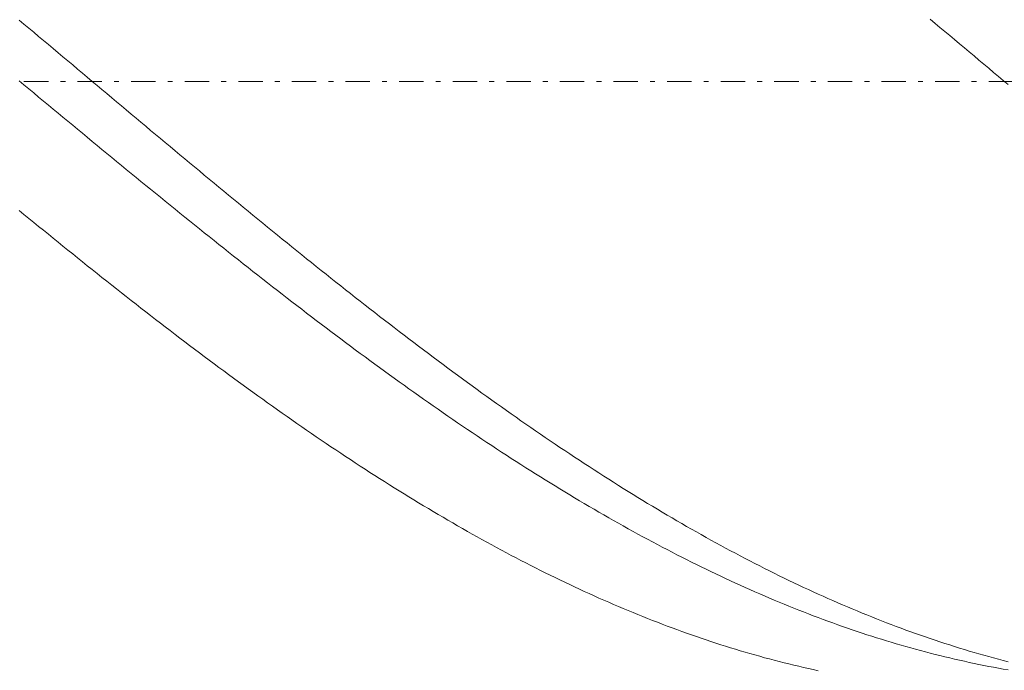
# Model space of a CAD drawing. Units: millimetres. Extents: x -135 to 143, y -100 to 100.
# Drawn here: x -76 to -56, y -5 to 9 of the extents above; entities that cross this region are included whole.
import ezdxf

# ---------------------------------------------------------------- set-up
doc = ezdxf.new("R2010")
doc.units = ezdxf.units.MM
doc.header["$MEASUREMENT"] = 0
doc.linetypes.add('DASHDOT', pattern=[1, 0.5, -0.25, 0, -0.25])
doc.layers.get('0').update_dxf_attribs({"lineweight": 0})
doc.layers.add('Bemassung', color=7, linetype='Continuous', lineweight=0)
doc.layers.add('Geo', color=7, linetype='Continuous', lineweight=0)
doc.styles.get("Standard").update_dxf_attribs({"font": 'Arial'})
doc.dimstyles.new('BEM-ISBE', dxfattribs={"dimtxt": 2.5, "dimasz": 2.5, "dimexe": 1.25, "dimexo": 0.625, "dimtad": 1, "dimdec": 3, "dimzin": 0, "dimdsep": 46, "dimtxsty": 'Standard', "dimblk": 'VDDIM_DEFAULT', "dimcen": 0.09, "dimadec": 3, "dimazin": 0, "dimtol": 1, "dimtm": 1e-09, "dimtfac": 0.5, "dimtdec": 3, "dimtmove": 0, "dimatfit": 3, "dimfxl": 1, "dimtolj": 1, "dimtzin": 0, "dimarcsym": 0})

# ---------------------------------------------------------------- blocks, each defined once
blk = doc.blocks.new('VDDIM_DEFAULT')
at = {"linetype": 'Continuous'}
blk.add_hatch(color=0, dxfattribs=at).paths.add_polyline_path([(0, 0), (-1, -0.1665), (-1, 0.1665)], flags=0)
at = {"color": 0, "linetype": 'Continuous'}
blk.add_lwpolyline([(0, 0), (-1, -0.1665), (-1, 0.1665), (0, 0)], dxfattribs=at)
blk = doc.blocks.new('*D4')
at = {"layer": 'Bemassung', "color": 0, "lineweight": -2}
for p, q in [((-98.235, -17.509), (-98.235, 36.991)), ((26.765, -5.009), (26.765, -17.509)), ((26.765, -15.509), (-98.235, -15.509))]:
    blk.add_line(p, q, dxfattribs=at)
at = {"layer": 'Bemassung', "color": 0}
for p in [(26.765, -5.009), (-98.235, -17.509)]:
    blk.add_point(p, dxfattribs=at)
at = {"layer": 'Bemassung', "color": 0, "lineweight": -2, "xscale": 2.5, "yscale": 2.5, "zscale": 2.5, "rotation": 180}
blk.add_blockref('VDDIM_DEFAULT', (-98.235, -15.509), dxfattribs=at)
at = {"layer": 'Bemassung', "color": 0, "lineweight": -2, "xscale": 2.5, "yscale": 2.5, "zscale": 2.5}
blk.add_blockref('VDDIM_DEFAULT', (26.765, -15.509), dxfattribs=at)
at = {"layer": 'Bemassung', "color": 0, "insert": (-35.735, -14.842), "char_height": 2.5, "attachment_point": 8}
blk.add_mtext('125', dxfattribs=at)
blk = doc.blocks.new('*D5')
at = {"layer": 'Bemassung', "color": 0, "lineweight": -2}
for p, q in [((-98.235, -17.509), (-98.235, 36.991)), ((101.765, 18.991), (101.765, 36.991)), ((101.765, 34.991), (-98.235, 34.991))]:
    blk.add_line(p, q, dxfattribs=at)
at = {"layer": 'Bemassung', "color": 0}
for p in [(101.765, 18.991), (-98.235, -17.509)]:
    blk.add_point(p, dxfattribs=at)
at = {"layer": 'Bemassung', "color": 0, "lineweight": -2, "xscale": 2.5, "yscale": 2.5, "zscale": 2.5, "rotation": 180}
blk.add_blockref('VDDIM_DEFAULT', (-98.235, 34.991), dxfattribs=at)
at = {"layer": 'Bemassung', "color": 0, "lineweight": -2, "xscale": 2.5, "yscale": 2.5, "zscale": 2.5}
blk.add_blockref('VDDIM_DEFAULT', (101.765, 34.991), dxfattribs=at)
at = {"layer": 'Bemassung', "color": 0, "insert": (1.765, 35.658), "char_height": 2.5, "attachment_point": 8}
blk.add_mtext('200', dxfattribs=at)

msp = doc.modelspace()

# ---------------------------------------------------------------- linework, layer by layer
at = {"layer": 'Geo'}
for p, q in [((-76.3353, 8.7479), (-76.2353, 8.6644)), ((-57.6353, 8.7646), (-57.5353, 8.6811)), ((-76.2353, 8.6644), (-76.1353, 8.5808)), ((-76.1353, 8.5808), (-76.0353, 8.4972)), ((-76.0353, 8.4972), (-75.9353, 8.4136)), ((-57.5353, 8.6811), (-57.4353, 8.5976)), ((-57.4353, 8.5976), (-57.3353, 8.514)), ((-57.3353, 8.514), (-57.2353, 8.4303)), ((-75.9353, 8.4136), (-75.8353, 8.3299)), ((-75.8353, 8.3299), (-75.7353, 8.2461)), ((-57.2353, 8.4303), (-57.1353, 8.3466)), ((-57.1353, 8.3466), (-57.0353, 8.2629)), ((-75.7353, 8.2461), (-75.6353, 8.1623)), ((-75.6353, 8.1623), (-75.5353, 8.0785)), ((-57.0353, 8.2629), (-56.9353, 8.1791)), ((-56.9353, 8.1791), (-56.8353, 8.0953)), ((-56.8353, 8.0953), (-56.7353, 8.0115)), ((-75.5353, 8.0785), (-75.4353, 7.9947)), ((-75.4353, 7.9947), (-75.3353, 7.9109)), ((-75.3353, 7.9109), (-75.2353, 7.827)), ((-56.7353, 8.0115), (-56.6353, 7.9277)), ((-56.6353, 7.9277), (-56.5353, 7.8438)), ((-75.2353, 7.827), (-75.1353, 7.7431)), ((-75.1353, 7.7431), (-75.0353, 7.6592)), ((-56.5353, 7.8438), (-56.4353, 7.7599)), ((-56.4353, 7.7599), (-56.3353, 7.676)), ((-76.3353, 7.5013), (-76.2353, 7.4185)), ((-75.0353, 7.6592), (-74.9353, 7.5753)), ((-74.9353, 7.5753), (-74.8353, 7.4914)), ((-74.8353, 7.4914), (-74.7353, 7.4075)), ((-56.3353, 7.676), (-56.2353, 7.5921)), ((-56.2353, 7.5921), (-56.1353, 7.5082)), ((-56.1353, 7.5082), (-56.0353, 7.4243)), ((-76.2353, 7.4185), (-76.1353, 7.3356)), ((-76.1353, 7.3356), (-76.0353, 7.2527)), ((-74.7353, 7.4075), (-74.6353, 7.3236)), ((-74.6353, 7.3236), (-74.5353, 7.2397)), ((-76.0353, 7.2527), (-75.9353, 7.1699)), ((-75.9353, 7.1699), (-75.8353, 7.0871)), ((-75.8353, 7.0871), (-75.7353, 7.0043)), ((-74.5353, 7.2397), (-74.4353, 7.1558)), ((-74.4353, 7.1558), (-74.3353, 7.0719)), ((-75.7353, 7.0043), (-75.6353, 6.9215)), ((-75.6353, 6.9215), (-75.5353, 6.8387)), ((-74.3353, 7.0719), (-74.2353, 6.9881)), ((-74.2353, 6.9881), (-74.1353, 6.9042)), ((-74.1353, 6.9042), (-74.0353, 6.8204)), ((-75.5353, 6.8387), (-75.4353, 6.756)), ((-75.4353, 6.756), (-75.3353, 6.6733)), ((-75.3353, 6.6733), (-75.2353, 6.5906)), ((-74.0353, 6.8204), (-73.9353, 6.7367)), ((-73.9353, 6.7367), (-73.8353, 6.6529)), ((-75.2353, 6.5906), (-75.1353, 6.508)), ((-75.1353, 6.508), (-75.0353, 6.4254)), ((-73.8353, 6.6529), (-73.7353, 6.5692)), ((-73.7353, 6.5692), (-73.6353, 6.4856)), ((-73.6353, 6.4856), (-73.5353, 6.4019)), ((-75.0353, 6.4254), (-74.9353, 6.3429)), ((-74.9353, 6.3429), (-74.8353, 6.2604)), ((-73.5353, 6.4019), (-73.4353, 6.3184)), ((-73.4353, 6.3184), (-73.3353, 6.2349)), ((-74.8353, 6.2604), (-74.7353, 6.178)), ((-74.7353, 6.178), (-74.6353, 6.0956)), ((-74.6353, 6.0956), (-74.5353, 6.0133)), ((-73.3353, 6.2349), (-73.2353, 6.1514)), ((-73.2353, 6.1514), (-73.1353, 6.068)), ((-73.1353, 6.068), (-73.0353, 5.9847)), ((-74.5353, 6.0133), (-74.4353, 5.9311)), ((-74.4353, 5.9311), (-74.3353, 5.8489)), ((-73.0353, 5.9847), (-72.9353, 5.9014)), ((-72.9353, 5.9014), (-72.8353, 5.8182)), ((-74.3353, 5.8489), (-74.2353, 5.7668)), ((-74.2353, 5.7668), (-74.1353, 5.6848)), ((-74.1353, 5.6848), (-74.0353, 5.6029)), ((-72.8353, 5.8182), (-72.7353, 5.7351)), ((-72.7353, 5.7351), (-72.6353, 5.6521)), ((-74.0353, 5.6029), (-73.9353, 5.521)), ((-73.9353, 5.521), (-73.8353, 5.4392)), ((-72.6353, 5.6521), (-72.5353, 5.5691)), ((-72.5353, 5.5691), (-72.4353, 5.4863)), ((-72.4353, 5.4863), (-72.3353, 5.4035)), ((-73.8353, 5.4392), (-73.7353, 5.3576)), ((-73.7353, 5.3576), (-73.6353, 5.276)), ((-73.6353, 5.276), (-73.5353, 5.1945)), ((-72.3353, 5.4035), (-72.2353, 5.3208)), ((-72.2353, 5.3208), (-72.1353, 5.2382)), ((-73.5353, 5.1945), (-73.4353, 5.1132)), ((-73.4353, 5.1132), (-73.3353, 5.0319)), ((-72.1353, 5.2382), (-72.0353, 5.1557)), ((-72.0353, 5.1557), (-71.9353, 5.0733)), ((-71.9353, 5.0733), (-71.8353, 4.9911)), ((-73.3353, 5.0319), (-73.2353, 4.9508)), ((-73.2353, 4.9508), (-73.1353, 4.8697)), ((-73.1353, 4.8697), (-73.0353, 4.7888)), ((-71.8353, 4.9911), (-71.7353, 4.9089)), ((-71.7353, 4.9089), (-71.6353, 4.8269)), ((-76.3353, 4.8433), (-76.2353, 4.7613)), ((-76.2353, 4.7613), (-76.1353, 4.6795)), ((-76.1353, 4.6795), (-76.0353, 4.5978)), ((-73.0353, 4.7888), (-72.9353, 4.708)), ((-72.9353, 4.708), (-72.8353, 4.6274)), ((-71.6353, 4.8269), (-71.5353, 4.745)), ((-71.5353, 4.745), (-71.4353, 4.6632)), ((-71.4353, 4.6632), (-71.3353, 4.5815)), ((-76.0353, 4.5978), (-75.9353, 4.5162)), ((-75.9353, 4.5162), (-75.8353, 4.4348)), ((-72.8353, 4.6274), (-72.7353, 4.5468)), ((-72.7353, 4.5468), (-72.6353, 4.4664)), ((-72.6353, 4.4664), (-72.5353, 4.3861)), ((-71.3353, 4.5815), (-71.2353, 4.4999)), ((-71.2353, 4.4999), (-71.1353, 4.4185)), ((-75.8353, 4.4348), (-75.7353, 4.3535)), ((-75.7353, 4.3535), (-75.6353, 4.2724)), ((-75.6353, 4.2724), (-75.5353, 4.1914)), ((-72.5353, 4.3861), (-72.4353, 4.306)), ((-72.4353, 4.306), (-72.3353, 4.226)), ((-71.1353, 4.4185), (-71.0353, 4.3373)), ((-71.0353, 4.3373), (-70.9353, 4.2562)), ((-70.9353, 4.2562), (-70.8353, 4.1752)), ((-75.5353, 4.1914), (-75.4353, 4.1105)), ((-75.4353, 4.1105), (-75.3353, 4.0298)), ((-72.3353, 4.226), (-72.2353, 4.1462)), ((-72.2353, 4.1462), (-72.1353, 4.0665)), ((-72.1353, 4.0665), (-72.0353, 3.987)), ((-70.8353, 4.1752), (-70.7353, 4.0944)), ((-70.7353, 4.0944), (-70.6353, 4.0137)), ((-75.3353, 4.0298), (-75.2353, 3.9492)), ((-75.2353, 3.9492), (-75.1353, 3.8689)), ((-75.1353, 3.8689), (-75.0353, 3.7886)), ((-72.0353, 3.987), (-71.9353, 3.9076)), ((-71.9353, 3.9076), (-71.8353, 3.8284)), ((-70.6353, 4.0137), (-70.5353, 3.9332)), ((-70.5353, 3.9332), (-70.4353, 3.8528)), ((-70.4353, 3.8528), (-70.3353, 3.7726)), ((-75.0353, 3.7886), (-74.9353, 3.7086)), ((-74.9353, 3.7086), (-74.8353, 3.6287)), ((-71.8353, 3.8284), (-71.7353, 3.7493)), ((-71.7353, 3.7493), (-71.6353, 3.6704)), ((-71.6353, 3.6704), (-71.5353, 3.5917)), ((-70.3353, 3.7726), (-70.2353, 3.6926)), ((-70.2353, 3.6926), (-70.1353, 3.6127)), ((-74.8353, 3.6287), (-74.7353, 3.549)), ((-74.7353, 3.549), (-74.6353, 3.4694)), ((-74.6353, 3.4694), (-74.5353, 3.3901)), ((-71.5353, 3.5917), (-71.4353, 3.5132)), ((-71.4353, 3.5132), (-71.3353, 3.4348)), ((-70.1353, 3.6127), (-70.0353, 3.533)), ((-70.0353, 3.533), (-69.9353, 3.4535)), ((-69.9353, 3.4535), (-69.8353, 3.3742)), ((-74.5353, 3.3901), (-74.4353, 3.3109)), ((-74.4353, 3.3109), (-74.3353, 3.2319)), ((-71.3353, 3.4348), (-71.2353, 3.3567)), ((-71.2353, 3.3567), (-71.1353, 3.2787)), ((-71.1353, 3.2787), (-71.0353, 3.2009)), ((-69.8353, 3.3742), (-69.7353, 3.2951)), ((-69.7353, 3.2951), (-69.6353, 3.2161)), ((-74.3353, 3.2319), (-74.2353, 3.1531)), ((-74.2353, 3.1531), (-74.1353, 3.0745)), ((-74.1353, 3.0745), (-74.0353, 2.9961)), ((-71.0353, 3.2009), (-70.9353, 3.1233)), ((-70.9353, 3.1233), (-70.8353, 3.0459)), ((-70.8353, 3.0459), (-70.7353, 2.9687)), ((-69.6353, 3.2161), (-69.5353, 3.1374)), ((-69.5353, 3.1374), (-69.4353, 3.0588)), ((-69.4353, 3.0588), (-69.3353, 2.9805)), ((-74.0353, 2.9961), (-73.9353, 2.9179)), ((-73.9353, 2.9179), (-73.8353, 2.8399)), ((-73.8353, 2.8399), (-73.7353, 2.7622)), ((-70.7353, 2.9687), (-70.6353, 2.8917)), ((-70.6353, 2.8917), (-70.5353, 2.8149)), ((-69.3353, 2.9805), (-69.2353, 2.9023)), ((-69.2353, 2.9023), (-69.1353, 2.8244)), ((-73.7353, 2.7622), (-73.6353, 2.6846)), ((-73.6353, 2.6846), (-73.5353, 2.6073)), ((-70.5353, 2.8149), (-70.4353, 2.7383)), ((-70.4353, 2.7383), (-70.3353, 2.6619)), ((-70.3353, 2.6619), (-70.2353, 2.5858)), ((-69.1353, 2.8244), (-69.0353, 2.7466)), ((-69.0353, 2.7466), (-68.9353, 2.6691)), ((-68.9353, 2.6691), (-68.8353, 2.5918)), ((-73.5353, 2.6073), (-73.4353, 2.5301)), ((-73.4353, 2.5301), (-73.3353, 2.4532)), ((-73.3353, 2.4532), (-73.2353, 2.3765)), ((-70.2353, 2.5858), (-70.1353, 2.5098)), ((-70.1353, 2.5098), (-70.0353, 2.4341)), ((-70.0353, 2.4341), (-69.9353, 2.3586)), ((-68.8353, 2.5918), (-68.7353, 2.5147)), ((-68.7353, 2.5147), (-68.6353, 2.4379)), ((-68.6353, 2.4379), (-68.5353, 2.3612)), ((-73.2353, 2.3765), (-73.1353, 2.3001)), ((-73.1353, 2.3001), (-73.0353, 2.2239)), ((-73.0353, 2.2239), (-72.9353, 2.1479)), ((-69.9353, 2.3586), (-69.8353, 2.2834)), ((-69.8353, 2.2834), (-69.7353, 2.2084)), ((-68.5353, 2.3612), (-68.4353, 2.2848)), ((-68.4353, 2.2848), (-68.3353, 2.2087)), ((-72.9353, 2.1479), (-72.8353, 2.0722)), ((-72.8353, 2.0722), (-72.7353, 1.9967)), ((-69.7353, 2.2084), (-69.6353, 2.1336)), ((-69.6353, 2.1336), (-69.5353, 2.0591)), ((-69.5353, 2.0591), (-69.4353, 1.9848)), ((-68.3353, 2.2087), (-68.2353, 2.1327)), ((-68.2353, 2.1327), (-68.1353, 2.0571)), ((-68.1353, 2.0571), (-68.0353, 1.9816)), ((-72.7353, 1.9967), (-72.6353, 1.9214)), ((-72.6353, 1.9214), (-72.5353, 1.8464)), ((-72.5353, 1.8464), (-72.4353, 1.7717)), ((-69.4353, 1.9848), (-69.3353, 1.9107)), ((-69.3353, 1.9107), (-69.2353, 1.837)), ((-69.2353, 1.837), (-69.1353, 1.7634)), ((-68.0353, 1.9816), (-67.9353, 1.9064)), ((-67.9353, 1.9064), (-67.8353, 1.8315)), ((-67.8353, 1.8315), (-67.7353, 1.7568)), ((-72.4353, 1.7717), (-72.3353, 1.6972)), ((-72.3353, 1.6972), (-72.2353, 1.623)), ((-72.2353, 1.623), (-72.1353, 1.549)), ((-69.1353, 1.7634), (-69.0353, 1.6902)), ((-69.0353, 1.6902), (-68.9353, 1.6171)), ((-68.9353, 1.6171), (-68.8353, 1.5444)), ((-67.7353, 1.7568), (-67.6353, 1.6824)), ((-67.6353, 1.6824), (-67.5353, 1.6082)), ((-72.1353, 1.549), (-72.0353, 1.4754)), ((-72.0353, 1.4754), (-71.9353, 1.4019)), ((-68.8353, 1.5444), (-68.7353, 1.4719)), ((-68.7353, 1.4719), (-68.6353, 1.3997)), ((-67.5353, 1.6082), (-67.4353, 1.5343)), ((-67.4353, 1.5343), (-67.3353, 1.4607)), ((-67.3353, 1.4607), (-67.2353, 1.3873)), ((-71.9353, 1.4019), (-71.8353, 1.3288)), ((-71.8353, 1.3288), (-71.7353, 1.2559)), ((-71.7353, 1.2559), (-71.6353, 1.1833)), ((-68.6353, 1.3997), (-68.5353, 1.3278)), ((-68.5353, 1.3278), (-68.4353, 1.2561)), ((-68.4353, 1.2561), (-68.3353, 1.1847)), ((-67.2353, 1.3873), (-67.1353, 1.3142)), ((-67.1353, 1.3142), (-67.0353, 1.2414)), ((-67.0353, 1.2414), (-66.9353, 1.1689)), ((-71.6353, 1.1833), (-71.5353, 1.111)), ((-71.5353, 1.111), (-71.4353, 1.039)), ((-71.4353, 1.039), (-71.3353, 0.9673)), ((-68.3353, 1.1847), (-68.2353, 1.1136)), ((-68.2353, 1.1136), (-68.1353, 1.0428)), ((-68.1353, 1.0428), (-68.0353, 0.9723)), ((-66.9353, 1.1689), (-66.8353, 1.0966)), ((-66.8353, 1.0966), (-66.7353, 1.0247)), ((-66.7353, 1.0247), (-66.6353, 0.953)), ((-71.3353, 0.9673), (-71.2353, 0.8959)), ((-71.2353, 0.8959), (-71.1353, 0.8248)), ((-71.1353, 0.8248), (-71.0353, 0.7539)), ((-68.0353, 0.9723), (-67.9353, 0.9021)), ((-67.9353, 0.9021), (-67.8353, 0.8322)), ((-67.8353, 0.8322), (-67.7353, 0.7625)), ((-66.6353, 0.953), (-66.5353, 0.8816)), ((-66.5353, 0.8816), (-66.4353, 0.8106)), ((-66.4353, 0.8106), (-66.3353, 0.7398)), ((-71.0353, 0.7539), (-70.9353, 0.6834)), ((-70.9353, 0.6834), (-70.8353, 0.6132)), ((-70.8353, 0.6132), (-70.7353, 0.5433)), ((-67.7353, 0.7625), (-67.6353, 0.6932)), ((-67.6353, 0.6932), (-67.5353, 0.6242)), ((-67.5353, 0.6242), (-67.4353, 0.5555)), ((-66.3353, 0.7398), (-66.2353, 0.6693)), ((-66.2353, 0.6693), (-66.1353, 0.5992)), ((-70.7353, 0.5433), (-70.6353, 0.4737)), ((-70.6353, 0.4737), (-70.5353, 0.4044)), ((-70.5353, 0.4044), (-70.4353, 0.3354)), ((-67.4353, 0.5555), (-67.3353, 0.4871)), ((-67.3353, 0.4871), (-67.2353, 0.419)), ((-67.2353, 0.419), (-67.1353, 0.3513)), ((-66.1353, 0.5992), (-66.0353, 0.5293)), ((-66.0353, 0.5293), (-65.9353, 0.4598)), ((-65.9353, 0.4598), (-65.8353, 0.3906)), ((-70.4353, 0.3354), (-70.3353, 0.2668)), ((-70.3353, 0.2668), (-70.2353, 0.1985)), ((-67.1353, 0.3513), (-67.0353, 0.2838)), ((-67.0353, 0.2838), (-66.9353, 0.2167)), ((-66.9353, 0.2167), (-66.8353, 0.1499)), ((-65.8353, 0.3906), (-65.7353, 0.3217)), ((-65.7353, 0.3217), (-65.6353, 0.2531)), ((-65.6353, 0.2531), (-65.5353, 0.1849)), ((-70.2353, 0.1985), (-70.1353, 0.1305)), ((-70.1353, 0.1305), (-70.0353, 0.0629)), ((-70.0353, 0.0629), (-69.9353, -0.0045)), ((-66.8353, 0.1499), (-66.7353, 0.0835)), ((-66.7353, 0.0835), (-66.6353, 0.0174)), ((-66.6353, 0.0174), (-66.5353, -0.0484)), ((-65.5353, 0.1849), (-65.4353, 0.117)), ((-65.4353, 0.117), (-65.3353, 0.0494)), ((-65.3353, 0.0494), (-65.2353, -0.0179)), ((-69.9353, -0.0045), (-69.8353, -0.0714)), ((-69.8353, -0.0714), (-69.7353, -0.1381)), ((-69.7353, -0.1381), (-69.6353, -0.2044)), ((-66.5353, -0.0484), (-66.4353, -0.1139)), ((-66.4353, -0.1139), (-66.3353, -0.179)), ((-66.3353, -0.179), (-66.2353, -0.2437)), ((-65.2353, -0.0179), (-65.1353, -0.0848)), ((-65.1353, -0.0848), (-65.0353, -0.1514)), ((-65.0353, -0.1514), (-64.9353, -0.2176)), ((-69.6353, -0.2044), (-69.5353, -0.2703)), ((-69.5353, -0.2703), (-69.4353, -0.3359)), ((-69.4353, -0.3359), (-69.3353, -0.4012)), ((-69.3353, -0.4012), (-69.2353, -0.4661)), ((-66.2353, -0.2437), (-66.1353, -0.3081)), ((-66.1353, -0.3081), (-66.0353, -0.3722)), ((-66.0353, -0.3722), (-65.9353, -0.4359)), ((-64.9353, -0.2176), (-64.8353, -0.2835)), ((-64.8353, -0.2835), (-64.7353, -0.349)), ((-64.7353, -0.349), (-64.6353, -0.4142)), ((-69.2353, -0.4661), (-69.1353, -0.5306)), ((-69.1353, -0.5306), (-69.0353, -0.5948)), ((-69.0353, -0.5948), (-68.9353, -0.6586)), ((-65.9353, -0.4359), (-65.8353, -0.4992)), ((-65.8353, -0.4992), (-65.7353, -0.5622)), ((-65.7353, -0.5622), (-65.6353, -0.6248)), ((-64.6353, -0.4142), (-64.5353, -0.479)), ((-64.5353, -0.479), (-64.4353, -0.5435)), ((-64.4353, -0.5435), (-64.3353, -0.6075)), ((-68.9353, -0.6586), (-68.8353, -0.722)), ((-68.8353, -0.722), (-68.7353, -0.7851)), ((-68.7353, -0.7851), (-68.6353, -0.8478)), ((-65.6353, -0.6248), (-65.5353, -0.6871)), ((-65.5353, -0.6871), (-65.4353, -0.749)), ((-65.4353, -0.749), (-65.3353, -0.8105)), ((-64.3353, -0.6075), (-64.2353, -0.6713)), ((-64.2353, -0.6713), (-64.1353, -0.7346)), ((-64.1353, -0.7346), (-64.0353, -0.7976)), ((-64.0353, -0.7976), (-63.9353, -0.8603)), ((-68.6353, -0.8478), (-68.5353, -0.9101)), ((-68.5353, -0.9101), (-68.4353, -0.972)), ((-68.4353, -0.972), (-68.3353, -1.0336)), ((-65.3353, -0.8105), (-65.2353, -0.8716)), ((-65.2353, -0.8716), (-65.1353, -0.9324)), ((-65.1353, -0.9324), (-65.0353, -0.9928)), ((-65.0353, -0.9928), (-64.9353, -1.0528)), ((-63.9353, -0.8603), (-63.8353, -0.9225)), ((-63.8353, -0.9225), (-63.7353, -0.9844)), ((-63.7353, -0.9844), (-63.6353, -1.0459)), ((-68.3353, -1.0336), (-68.2353, -1.0948)), ((-68.2353, -1.0948), (-68.1353, -1.1556)), ((-68.1353, -1.1556), (-68.0353, -1.216)), ((-64.9353, -1.0528), (-64.8353, -1.1124)), ((-64.8353, -1.1124), (-64.7353, -1.1716)), ((-64.7353, -1.1716), (-64.6353, -1.2304)), ((-63.6353, -1.0459), (-63.5353, -1.1069)), ((-63.5353, -1.1069), (-63.4353, -1.1677)), ((-63.4353, -1.1677), (-63.3353, -1.228)), ((-68.0353, -1.216), (-67.9353, -1.276)), ((-67.9353, -1.276), (-67.8353, -1.3356)), ((-67.8353, -1.3356), (-67.7353, -1.3948)), ((-67.7353, -1.3948), (-67.6353, -1.4536)), ((-64.6353, -1.2304), (-64.5353, -1.2889)), ((-64.5353, -1.2889), (-64.4353, -1.3469)), ((-64.4353, -1.3469), (-64.3353, -1.4046)), ((-64.3353, -1.4046), (-64.2353, -1.4618)), ((-63.3353, -1.228), (-63.2353, -1.2879)), ((-63.2353, -1.2879), (-63.1353, -1.3474)), ((-63.1353, -1.3474), (-63.0353, -1.4066)), ((-63.0353, -1.4066), (-62.9353, -1.4653)), ((-67.6353, -1.4536), (-67.5353, -1.512)), ((-67.5353, -1.512), (-67.4353, -1.57)), ((-67.4353, -1.57), (-67.3353, -1.6276)), ((-64.2353, -1.4618), (-64.1353, -1.5187)), ((-64.1353, -1.5187), (-64.0353, -1.5751)), ((-64.0353, -1.5751), (-63.9353, -1.6312)), ((-62.9353, -1.4653), (-62.8353, -1.5236)), ((-62.8353, -1.5236), (-62.7353, -1.5816)), ((-62.7353, -1.5816), (-62.6353, -1.6391)), ((-67.3353, -1.6276), (-67.2353, -1.6848)), ((-67.2353, -1.6848), (-67.1353, -1.7416)), ((-67.1353, -1.7416), (-67.0353, -1.7979)), ((-67.0353, -1.7979), (-66.9353, -1.8539)), ((-63.9353, -1.6312), (-63.8353, -1.6868)), ((-63.8353, -1.6868), (-63.7353, -1.742)), ((-63.7353, -1.742), (-63.6353, -1.7968)), ((-63.6353, -1.7968), (-63.5353, -1.8512)), ((-62.6353, -1.6391), (-62.5353, -1.6962)), ((-62.5353, -1.6962), (-62.4353, -1.7529)), ((-62.4353, -1.7529), (-62.3353, -1.8091)), ((-62.3353, -1.8091), (-62.2353, -1.865)), ((-66.9353, -1.8539), (-66.8353, -1.9094)), ((-66.8353, -1.9094), (-66.7353, -1.9645)), ((-66.7353, -1.9645), (-66.6353, -2.0191)), ((-66.6353, -2.0191), (-66.5353, -2.0734)), ((-63.5353, -1.8512), (-63.4353, -1.9051)), ((-63.4353, -1.9051), (-63.3353, -1.9586)), ((-63.3353, -1.9586), (-63.2353, -2.0117)), ((-63.2353, -2.0117), (-63.1353, -2.0644)), ((-62.2353, -1.865), (-62.1353, -1.9204)), ((-62.1353, -1.9204), (-62.0353, -1.9754)), ((-62.0353, -1.9754), (-61.9353, -2.03)), ((-66.5353, -2.0734), (-66.4353, -2.1272)), ((-66.4353, -2.1272), (-66.3353, -2.1806)), ((-66.3353, -2.1806), (-66.2353, -2.2335)), ((-63.1353, -2.0644), (-63.0353, -2.1167)), ((-63.0353, -2.1167), (-62.9353, -2.1685)), ((-62.9353, -2.1685), (-62.8353, -2.2198)), ((-62.8353, -2.2198), (-62.7353, -2.2708)), ((-61.9353, -2.03), (-61.8353, -2.0842)), ((-61.8353, -2.0842), (-61.7353, -2.1379)), ((-61.7353, -2.1379), (-61.6353, -2.1912)), ((-61.6353, -2.1912), (-61.5353, -2.244)), ((-66.2353, -2.2335), (-66.1353, -2.286)), ((-66.1353, -2.286), (-66.0353, -2.338)), ((-66.0353, -2.338), (-65.9353, -2.3897)), ((-65.9353, -2.3897), (-65.8353, -2.4408)), ((-62.7353, -2.2708), (-62.6353, -2.3213)), ((-62.6353, -2.3213), (-62.5353, -2.3713)), ((-62.5353, -2.3713), (-62.4353, -2.421)), ((-62.4353, -2.421), (-62.3353, -2.4701)), ((-61.5353, -2.244), (-61.4353, -2.2964)), ((-61.4353, -2.2964), (-61.3353, -2.3484)), ((-61.3353, -2.3484), (-61.2353, -2.3999)), ((-61.2353, -2.3999), (-61.1353, -2.451)), ((-65.8353, -2.4408), (-65.7353, -2.4916)), ((-65.7353, -2.4916), (-65.6353, -2.5418)), ((-65.6353, -2.5418), (-65.5353, -2.5916)), ((-65.5353, -2.5916), (-65.4353, -2.641)), ((-62.3353, -2.4701), (-62.2353, -2.5188)), ((-62.2353, -2.5188), (-62.1353, -2.5671)), ((-62.1353, -2.5671), (-62.0353, -2.6149)), ((-62.0353, -2.6149), (-61.9353, -2.6623)), ((-61.1353, -2.451), (-61.0353, -2.5016)), ((-61.0353, -2.5016), (-60.9353, -2.5518)), ((-60.9353, -2.5518), (-60.8353, -2.6016)), ((-60.8353, -2.6016), (-60.7353, -2.6508)), ((-65.4353, -2.641), (-65.3353, -2.6899)), ((-65.3353, -2.6899), (-65.2353, -2.7384)), ((-65.2353, -2.7384), (-65.1353, -2.7864)), ((-65.1353, -2.7864), (-65.0353, -2.8339)), ((-61.9353, -2.6623), (-61.8353, -2.7092)), ((-61.8353, -2.7092), (-61.7353, -2.7556)), ((-61.7353, -2.7556), (-61.6353, -2.8016)), ((-61.6353, -2.8016), (-61.5353, -2.8471)), ((-60.7353, -2.6508), (-60.6353, -2.6997)), ((-60.6353, -2.6997), (-60.5353, -2.748)), ((-60.5353, -2.748), (-60.4353, -2.7959)), ((-60.4353, -2.7959), (-60.3353, -2.8433)), ((-65.0353, -2.8339), (-64.9353, -2.881)), ((-64.9353, -2.881), (-64.8353, -2.9276)), ((-64.8353, -2.9276), (-64.7353, -2.9737)), ((-64.7353, -2.9737), (-64.6353, -3.0193)), ((-64.6353, -3.0193), (-64.5353, -3.0645)), ((-61.5353, -2.8471), (-61.4353, -2.8921)), ((-61.4353, -2.8921), (-61.3353, -2.9367)), ((-61.3353, -2.9367), (-61.2353, -2.9808)), ((-61.2353, -2.9808), (-61.1353, -3.0245)), ((-61.1353, -3.0245), (-61.0353, -3.0676)), ((-60.3353, -2.8433), (-60.2353, -2.8903)), ((-60.2353, -2.8903), (-60.1353, -2.9368)), ((-60.1353, -2.9368), (-60.0353, -2.9828)), ((-60.0353, -2.9828), (-59.9353, -3.0284)), ((-59.9353, -3.0284), (-59.8353, -3.0735)), ((-64.5353, -3.0645), (-64.4353, -3.1092)), ((-64.4353, -3.1092), (-64.3353, -3.1534)), ((-64.3353, -3.1534), (-64.2353, -3.1972)), ((-64.2353, -3.1972), (-64.1353, -3.2405)), ((-61.0353, -3.0676), (-60.9353, -3.1103)), ((-60.9353, -3.1103), (-60.8353, -3.1525)), ((-60.8353, -3.1525), (-60.7353, -3.1943)), ((-60.7353, -3.1943), (-60.6353, -3.2355)), ((-59.8353, -3.0735), (-59.7353, -3.1181)), ((-59.7353, -3.1181), (-59.6353, -3.1622)), ((-59.6353, -3.1622), (-59.5353, -3.2059)), ((-59.5353, -3.2059), (-59.4353, -3.249)), ((-64.1353, -3.2405), (-64.0353, -3.2832)), ((-64.0353, -3.2832), (-63.9353, -3.3255)), ((-63.9353, -3.3255), (-63.8353, -3.3673)), ((-63.8353, -3.3673), (-63.7353, -3.4087)), ((-63.7353, -3.4087), (-63.6353, -3.4495)), ((-60.6353, -3.2355), (-60.5353, -3.2763)), ((-60.5353, -3.2763), (-60.4353, -3.3166)), ((-60.4353, -3.3166), (-60.3353, -3.3564)), ((-60.3353, -3.3564), (-60.2353, -3.3957)), ((-60.2353, -3.3957), (-60.1353, -3.4345)), ((-60.1353, -3.4345), (-60.0353, -3.4728)), ((-59.4353, -3.249), (-59.3353, -3.2917)), ((-59.3353, -3.2917), (-59.2353, -3.3339)), ((-59.2353, -3.3339), (-59.1353, -3.3756)), ((-59.1353, -3.3756), (-59.0353, -3.4169)), ((-59.0353, -3.4169), (-58.9353, -3.4576)), ((-63.6353, -3.4495), (-63.5353, -3.4898)), ((-63.5353, -3.4898), (-63.4353, -3.5297)), ((-63.4353, -3.5297), (-63.3353, -3.569)), ((-63.3353, -3.569), (-63.2353, -3.6079)), ((-63.2353, -3.6079), (-63.1353, -3.6462)), ((-60.0353, -3.4728), (-59.9353, -3.5106)), ((-59.9353, -3.5106), (-59.8353, -3.548)), ((-59.8353, -3.548), (-59.7353, -3.5848)), ((-59.7353, -3.5848), (-59.6353, -3.6211)), ((-59.6353, -3.6211), (-59.5353, -3.657)), ((-58.9353, -3.4576), (-58.8353, -3.4978)), ((-58.8353, -3.4978), (-58.7353, -3.5376)), ((-58.7353, -3.5376), (-58.6353, -3.5768)), ((-58.6353, -3.5768), (-58.5353, -3.6156)), ((-58.5353, -3.6156), (-58.4353, -3.6538)), ((-63.1353, -3.6462), (-63.0353, -3.684)), ((-63.0353, -3.684), (-62.9353, -3.7214)), ((-62.9353, -3.7214), (-62.8353, -3.7582)), ((-62.8353, -3.7582), (-62.7353, -3.7945)), ((-62.7353, -3.7945), (-62.6353, -3.8304)), ((-62.6353, -3.8304), (-62.5353, -3.8657)), ((-59.5353, -3.657), (-59.4353, -3.6923)), ((-59.4353, -3.6923), (-59.3353, -3.7271)), ((-59.3353, -3.7271), (-59.2353, -3.7615)), ((-59.2353, -3.7615), (-59.1353, -3.7953)), ((-59.1353, -3.7953), (-59.0353, -3.8286)), ((-59.0353, -3.8286), (-58.9353, -3.8614)), ((-58.4353, -3.6538), (-58.3353, -3.6915)), ((-58.3353, -3.6915), (-58.2353, -3.7288)), ((-58.2353, -3.7288), (-58.1353, -3.7655)), ((-58.1353, -3.7655), (-58.0353, -3.8017)), ((-58.0353, -3.8017), (-57.9353, -3.8375)), ((-57.9353, -3.8375), (-57.8353, -3.8727)), ((-62.5353, -3.8657), (-62.4353, -3.9005)), ((-62.4353, -3.9005), (-62.3353, -3.9348)), ((-62.3353, -3.9348), (-62.2353, -3.9685)), ((-62.2353, -3.9685), (-62.1353, -4.0018)), ((-62.1353, -4.0018), (-62.0353, -4.0345)), ((-62.0353, -4.0345), (-61.9353, -4.0667)), ((-58.9353, -3.8614), (-58.8353, -3.8937)), ((-58.8353, -3.8937), (-58.7353, -3.9254)), ((-58.7353, -3.9254), (-58.6353, -3.9567)), ((-58.6353, -3.9567), (-58.5353, -3.9874)), ((-58.5353, -3.9874), (-58.4353, -4.0177)), ((-58.4353, -4.0177), (-58.3353, -4.0474)), ((-57.8353, -3.8727), (-57.7353, -3.9074)), ((-57.7353, -3.9074), (-57.6353, -3.9415)), ((-57.6353, -3.9415), (-57.5353, -3.9752)), ((-57.5353, -3.9752), (-57.4353, -4.0084)), ((-57.4353, -4.0084), (-57.3353, -4.041)), ((-57.3353, -4.041), (-57.2353, -4.0731)), ((-61.9353, -4.0667), (-61.8353, -4.0984)), ((-61.8353, -4.0984), (-61.7353, -4.1296)), ((-61.7353, -4.1296), (-61.6353, -4.1602)), ((-61.6353, -4.1602), (-61.5353, -4.1904)), ((-61.5353, -4.1904), (-61.4353, -4.22)), ((-61.4353, -4.22), (-61.3353, -4.249)), ((-58.3353, -4.0474), (-58.2353, -4.0766)), ((-58.2353, -4.0766), (-58.1353, -4.1052)), ((-58.1353, -4.1052), (-58.0353, -4.1334)), ((-58.0353, -4.1334), (-57.9353, -4.161)), ((-57.9353, -4.161), (-57.8353, -4.1881)), ((-57.8353, -4.1881), (-57.7353, -4.2147)), ((-57.7353, -4.2147), (-57.6353, -4.2407)), ((-57.6353, -4.2407), (-57.5353, -4.2662)), ((-57.2353, -4.0731), (-57.1353, -4.1047)), ((-57.1353, -4.1047), (-57.0353, -4.1358)), ((-57.0353, -4.1358), (-56.9353, -4.1663)), ((-56.9353, -4.1663), (-56.8353, -4.1963)), ((-56.8353, -4.1963), (-56.7353, -4.2258)), ((-56.7353, -4.2258), (-56.6353, -4.2548)), ((-61.3353, -4.249), (-61.2353, -4.2776)), ((-61.2353, -4.2776), (-61.1353, -4.3056)), ((-61.1353, -4.3056), (-61.0353, -4.3331)), ((-61.0353, -4.3331), (-60.9353, -4.36)), ((-60.9353, -4.36), (-60.8353, -4.3864)), ((-60.8353, -4.3864), (-60.7353, -4.4123)), ((-60.7353, -4.4123), (-60.6353, -4.4376)), ((-60.6353, -4.4376), (-60.5353, -4.4624)), ((-57.5353, -4.2662), (-57.4353, -4.2912)), ((-57.4353, -4.2912), (-57.3353, -4.3156)), ((-57.3353, -4.3156), (-57.2353, -4.3396)), ((-57.2353, -4.3396), (-57.1353, -4.3629)), ((-57.1353, -4.3629), (-57.0353, -4.3858)), ((-57.0353, -4.3858), (-56.9353, -4.4081)), ((-56.9353, -4.4081), (-56.8353, -4.4299)), ((-56.8353, -4.4299), (-56.7353, -4.4511)), ((-56.6353, -4.2548), (-56.5353, -4.2832)), ((-56.5353, -4.2832), (-56.4353, -4.3111)), ((-56.4353, -4.3111), (-56.3353, -4.3385)), ((-56.3353, -4.3385), (-56.2353, -4.3653)), ((-56.2353, -4.3653), (-56.1353, -4.3916)), ((-56.1353, -4.3916), (-56.0353, -4.4174)), ((-60.5353, -4.4624), (-60.4353, -4.4867)), ((-60.4353, -4.4867), (-60.3353, -4.5104)), ((-60.3353, -4.5104), (-60.2353, -4.5336)), ((-60.2353, -4.5336), (-60.1353, -4.5562)), ((-60.1353, -4.5562), (-60.0353, -4.5783)), ((-60.0353, -4.5783), (-59.9353, -4.5999)), ((-56.7353, -4.4511), (-56.6353, -4.4718)), ((-56.6353, -4.4718), (-56.5353, -4.492)), ((-56.5353, -4.492), (-56.4353, -4.5116)), ((-56.4353, -4.5116), (-56.3353, -4.5307)), ((-56.3353, -4.5307), (-56.2353, -4.5493)), ((-56.2353, -4.5493), (-56.1353, -4.5673)), ((-56.1353, -4.5673), (-56.0353, -4.5847))]:
    msp.add_line(p, q, dxfattribs=at)
at = {"layer": 'Geo', "linetype": 'Dashdot'}
msp.add_line((-98.2353, 7.4914), (101.7647, 7.4914), dxfattribs=at)

# ---------------------------------------------------------------- dimensions: what is measured, and where the dimension line sits
at = {"layer": 'Bemassung'}
for base, p1, text, picture, middle in [((-98.2353, 34.9914), (101.7647, 18.9914), '200', '*D5', (1.7647, 35.658)), ((-98.2353, -15.5086), (26.7647, -5.0086), '125', '*D4', (-35.7353, -14.842))]:
    dim = msp.add_linear_dim(base=base, p1=p1, p2=(-98.2353, -17.5086), text=text, dimstyle='BEM-ISBE', override={"dimgap": 0.625, "dimlfac": 1, "dimzin": 8, "dimtol": 0, "dimlim": 0, "dimtzin": 8}, dxfattribs=at)
    dim.commit()
    dim.dimension.update_dxf_attribs({"geometry": picture, "text_midpoint": middle})

doc.saveas('drawing.dxf')
